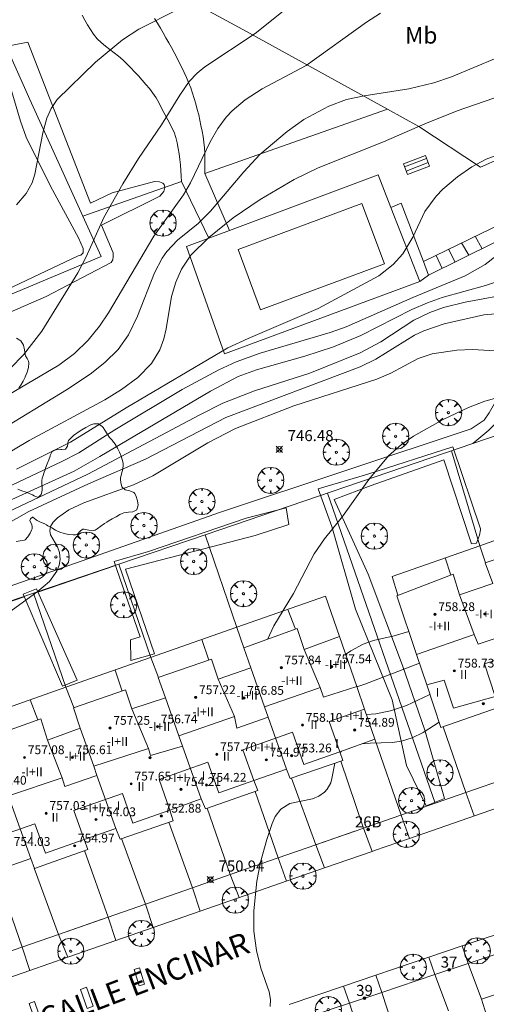
# Model space of a CAD drawing. Units: millimetres. Extents: x 423000 to 424003, y 4489999 to 4490501.
# Drawn here: x 423209 to 423251, y 4490111 to 4490200 of the extents above; entities that cross this region are included whole.
import ezdxf
from ezdxf.enums import TextEntityAlignment as Align

# ---------------------------------------------------------------- set-up
doc = ezdxf.new("R2010")
doc.units = ezdxf.units.MM
doc.header["$MEASUREMENT"] = 0
doc.linetypes.add('VADO', pattern=[9.01, 2.71, -0.9, 0.9, -0.9, 0.9, -0.9, 0.9, -0.9])
doc.layers.get('0').update_dxf_attribs({"lineweight": 9})
for name, color, linetype, lineweight in [('f012003p_num_plantas', 252, 'Continuous', 9), ('f020120p_textocartografico_usos_coberturas', 90, 'Continuous', 9), ('f022001p_portal', 7, 'Continuous', 9), ('f022001p_portal_texto', 7, 'Continuous', 9), ('f030026l_camino', 50, 'Continuous', 9), ('f030042l_viaurbana_texto', 7, 'Continuous', 9), ('f031026l_pinturavial', 253, 'Continuous', 9), ('f040024s_piscina', 140, 'Continuous', 9), ('f050002l_curvanivel_cgn', 23, 'Continuous', 9), ('f050002l_curvanivel_mae', 213, 'Continuous', 9), ('f050008p_puntocotaterreno', 7, 'Continuous', 9), ('f050009p_puntocotaconstruccionelevada', 211, 'Continuous', 9), ('f060140s_arboladourbano', 92, 'Continuous', 9), ('f061013p_arbol', 91, 'Continuous', 9), ('f070045l_muro_mur', 30, 'MURO2', 9), ('f070045l_muro_tap', 11, 'MURO2', 9), ('f070045l_puerta', 11, 'Continuous', 9), ('f070047l_seto', 91, 'Continuous', 9), ('f070048l_alambrada', 7, 'ALAMBRADA_3', 9), ('f070056l_edificacion_med', 221, 'Continuous', 9), ('f070056s_edificacion_edi', 240, 'Continuous', 9), ('f070058l_elementoconstruido_bordillo', 30, 'Continuous', 9), ('f071028l_acera_escalera', 11, 'Continuous', 9), ('f071028s_acera_escalera', 11, 'Continuous', 9), ('f071045l_vado', 30, 'VADO', 9)]:
    doc.layers.add(name, color=color, linetype=linetype, lineweight=lineweight)
doc.styles.add('ROMANS', font='romans.shx')
doc.styles.get("Standard").update_dxf_attribs({"font": 'arial.ttf'})
doc.styles.add('Style-s7210005_h', font='txt')
doc.linetypes.add('ALAMBRADA_3', pattern='A,6.1e-05,[1,alambrada_3.shx,S=1,R=0,X=0,Y=0],-6.119413', length=6.119474)
doc.linetypes.add('MURO2', pattern='A,3.1e-05,[1,muro2.shx,S=1,R=0,X=0,Y=0],-3.058844', length=3.058875)

# ---------------------------------------------------------------- blocks, each defined once
blk = doc.blocks.new('punto_cota')
at = {"layer": 'f050008p_puntocotaterreno'}
for points in [[(0, 0), (-0.283, 0.283)], [(0, 0), (-0.283, -0.283)], [(0, 0), (0.283, 0.283)], [(0, 0), (0.283, -0.283)]]:
    blk.add_lwpolyline(points, dxfattribs=at)
blk.add_circle((0, 0), 0.25, dxfattribs=at)
blk = doc.blocks.new('punto_cota_construccion_elevada')
at = {"layer": 'f050009p_puntocotaconstruccionelevada'}
h = blk.add_hatch(color=256, dxfattribs=at)
h.dxf.hatch_style = 1
edge = h.paths.add_edge_path()
edge.add_arc((0, 0), 0.1, 0, 360)
blk.add_circle((0, 0), 0.1, dxfattribs=at)
blk = doc.blocks.new('arbol')
at = {"color": 0, "linetype": 'Continuous', "lineweight": 0, "flags": 128}
for points in [[(0.96, 0.012), (1.2, 0.036), (1.128, 0.468), (0.888, 0.804), (0.528, 0.528), (0.816, 0.876), (0.48, 1.104), (0.048, 1.176), (0.012, 0.96), (-0.048, 1.176), (-0.48, 1.104), (-0.816, 0.876), (-0.504, 0.528), (-0.864, 0.804), (-1.104, 0.468), (-1.188, 0.036), (-0.936, 0.012)], [(-0.936, 0.012), (-1.188, -0.048), (-1.104, -0.48), (-0.864, -0.804), (-0.504, -0.504), (-0.816, -0.876), (-0.48, -1.116)], [(-0.48, -1.116), (-0.048, -1.188), (0.012, -0.936), (0.048, -1.188), (0.48, -1.116), (0.816, -0.876), (0.528, -0.504), (0.888, -0.804), (1.128, -0.48), (1.2, -0.048), (0.96, 0.012)]]:
    blk.add_lwpolyline(points, dxfattribs=at)
at = {"color": 0, "linetype": 'Continuous', "lineweight": 0, "extrusion": (0, 0, -1)}
for start, end in [(180.0229, 7.59464), (7.22334, 180.0229)]:
    blk.add_arc((0, 0), 0.104, start, end, dxfattribs=at)
blk = doc.blocks.new('portal_catastro')
at = {"layer": 'f022001p_portal'}
h = blk.add_hatch(color=256, dxfattribs=at)
h.dxf.hatch_style = 1
edge = h.paths.add_edge_path()
edge.add_arc((0, 0), 0.125, 0, 360)
blk.add_circle((0, 0), 0.125, dxfattribs=at)

msp = doc.modelspace()

# ---------------------------------------------------------------- linework, layer by layer
at = {"layer": 'f030026l_camino'}
for points in [[(423223.242, 4490185.383, 737.86), (423223.212, 4490185.883, 737.75), (423223.176, 4490186.387, 737.71), (423223.133, 4490186.893, 737.71), (423223.073, 4490187.39, 737.65), (423223.007, 4490187.889, 737.33), (423222.923, 4490188.388, 737.33), (423222.834, 4490188.892, 737.21), (423222.716, 4490189.38, 737.21), (423222.551, 4490189.858, 737.07), (423222.326, 4490190.316, 737.02), (423222.097, 4490190.762, 737.02), (423221.863, 4490191.209, 736.89), (423221.629, 4490191.656, 736.72), (423221.396, 4490192.1, 736.72), (423221.16, 4490192.549, 736.66), (423220.916, 4490192.989, 736.66), (423220.638, 4490193.421, 736.49), (423220.317, 4490193.819, 736.48), (423219.988, 4490194.208, 736.48), (423219.656, 4490194.59, 736.44), (423219.316, 4490194.976, 736.36), (423218.978, 4490195.347, 736.36), (423218.629, 4490195.718, 736.32), (423218.268, 4490196.081, 736.23), (423217.904, 4490196.431, 736.22), (423217.516, 4490196.757, 736.16), (423217.122, 4490197.07, 736.15), (423216.72, 4490197.38, 736.04), (423216.323, 4490197.686, 736.01), (423215.932, 4490198.001, 735.94), (423215.561, 4490198.349, 735.77), (423215.252, 4490198.755, 735.77), (423214.973, 4490199.178, 735.58), (423214.709, 4490199.608, 735.58), (423214.446, 4490200.048, 735.49), (423214.199, 4490200.487, 735.49)], [(423220.787, 4490200.193, 735.98), (423221.052, 4490199.756, 736.03), (423221.309, 4490199.318, 736.03), (423221.564, 4490198.876, 736.16), (423221.82, 4490198.43, 736.16), (423222.072, 4490197.992, 736.26), (423222.329, 4490197.546, 736.71), (423222.573, 4490197.102, 736.96), (423222.806, 4490196.654, 736.96), (423223.031, 4490196.201, 736.96), (423223.251, 4490195.751, 736.96), (423223.467, 4490195.297, 736.96), (423223.679, 4490194.838, 737.25), (423223.879, 4490194.368, 737.25), (423224.065, 4490193.897, 737.25), (423224.23, 4490193.413, 737.21), (423224.379, 4490192.925, 737.21), (423224.521, 4490192.431, 737.21), (423224.661, 4490191.938, 737.3), (423224.79, 4490191.444, 737.3), (423224.902, 4490190.955, 737.74), (423225.001, 4490190.461, 737.74), (423225.096, 4490189.955, 737.74), (423225.184, 4490189.462, 737.87), (423225.264, 4490188.956, 737.87), (423225.312, 4490188.446, 738), (423225.338, 4490187.945, 738), (423225.347, 4490187.444, 738), (423225.352, 4490186.934, 738.14), (423225.353, 4490186.428, 738.14), (423225.353, 4490186.124, 738.14)]]:
    msp.add_polyline3d(points, dxfattribs=at)
at = {"layer": 'f031026l_pinturavial'}
for points in [[(423219.374, 4490112.315, 0), (423218.921, 4490113.816, 0), (423219.417, 4490113.966, 0), (423219.87, 4490112.464, 0), (423219.374, 4490112.315, 0)], [(423214.676, 4490110.272, 0), (423214.057, 4490111.998, 0), (423214.592, 4490112.19, 0), (423215.211, 4490110.464, 0), (423214.676, 4490110.272, 0)], [(423210.09, 4490108.691, 750.403), (423209.389, 4490110.724, 750.421), (423209.874, 4490110.892, 750.421), (423210.575, 4490108.858, 750.403), (423210.09, 4490108.691, 750.403)]]:
    msp.add_polyline3d(points, dxfattribs=at)
at = {"layer": 'f040024s_piscina'}
msp.add_polyline3d([(423228.365, 4490179.193, 740.733), (423239.605, 4490183.383, 740.976), (423241.656, 4490177.908, 740.976), (423230.416, 4490173.728, 742.658)], close=True, dxfattribs=at)
at = {"layer": 'f050002l_curvanivel_cgn'}
msp.add_line((423237.764, 4490133.642, 751), (423237.631, 4490133.51, 751), dxfattribs=at)
for points in [[(423233.219, 4490201.464, 737), (423229.926, 4490198.835, 737), (423225.341, 4490195.788, 737), (423224.661, 4490195.216, 737), (423223.934, 4490194.457, 737), (423223.068, 4490193.236, 737), (423221.425, 4490190.517, 737), (423219.314, 4490187.473, 737), (423217.917, 4490185.187, 737), (423216.181, 4490182.12, 737), (423214.585, 4490178.552, 737), (423213.808, 4490177.082, 737), (423210.544, 4490171.787, 737), (423208.873, 4490169.626, 737), (423207.708, 4490168.426, 737)], [(423222.954, 4490201.042, 736), (423219.354, 4490199.224, 736), (423217.865, 4490198.263, 736), (423215.436, 4490196.238, 736), (423211.942, 4490192.837, 736), (423211.397, 4490192.028, 736), (423211.001, 4490191.127, 736), (423210.646, 4490189.801, 736), (423209.91, 4490186.053, 736), (423209.656, 4490185.272, 736), (423209.128, 4490184.282, 736), (423208.233, 4490183.267, 736)], [(423241.307, 4490200.669, 738), (423240.025, 4490199.848, 738), (423234.56, 4490195.917, 738), (423230.548, 4490193.79, 738), (423229, 4490192.792, 738), (423227.825, 4490191.788, 738), (423227.297, 4490191.232, 738), (423226.52, 4490190.21, 738), (423225.827, 4490188.984, 738), (423224.051, 4490185.261, 738), (423223.422, 4490184.162, 738), (423220.704, 4490180.423, 738), (423216.598, 4490173.458, 738), (423215.798, 4490172.258, 738), (423214.754, 4490170.96, 738), (423213.513, 4490169.775, 738), (423212.08, 4490168.712, 738), (423203.084, 4490163.413, 738)], [(423251.803, 4490196.585, 739), (423247.748, 4490194.894, 739), (423246.155, 4490194.356, 739), (423243.871, 4490193.805, 739), (423239.823, 4490193.177, 739), (423238.221, 4490192.824, 739), (423236.611, 4490192.236, 739), (423234.333, 4490191.011, 739), (423232.815, 4490189.924, 739), (423230.355, 4490187.822, 739), (423228.878, 4490186.276, 739), (423225.871, 4490182.678, 739), (423224.737, 4490181.582, 739), (423222.87, 4490180.059, 739), (423221.903, 4490179.026, 739), (423221.484, 4490178.421, 739), (423220.774, 4490177.098, 739), (423219.228, 4490173.14, 739), (423218.414, 4490171.445, 739), (423217.482, 4490170.129, 739), (423216.261, 4490168.939, 739), (423214.936, 4490167.89, 739), (423212.801, 4490166.448, 739), (423206.318, 4490162.519, 739)], [(423253.083, 4490188.238, 741), (423250.887, 4490187.42, 741), (423249.6, 4490186.723, 741), (423248.3, 4490185.818, 741), (423246.962, 4490184.675, 741), (423246.367, 4490184.066, 741), (423245.34, 4490182.648, 741), (423244.253, 4490180.339, 741), (423243.317, 4490178.818, 741), (423242.449, 4490177.843, 741), (423241.165, 4490176.819, 741), (423235.638, 4490173.863, 741), (423229.294, 4490171.135, 741), (423227.444, 4490170.268, 741), (423218.201, 4490164.837, 741), (423213.153, 4490161.702, 741), (423208.242, 4490159.267, 741)], [(423253.851, 4490180.247, 742), (423250.806, 4490177.847, 742), (423249.001, 4490176.805, 742), (423244.223, 4490174.847, 742), (423238.185, 4490172.188, 742), (423236.721, 4490171.666, 742), (423230.365, 4490169.78, 742), (423228.196, 4490168.998, 742), (423226.624, 4490168.291, 742), (423223.305, 4490166.479, 742), (423217.185, 4490162.822, 742), (423213.91, 4490160.741, 742), (423212.377, 4490159.955, 742), (423203.83, 4490155.937, 742)], [(423252.562, 4490176.516, 743), (423250.832, 4490175.926, 743), (423246.908, 4490174.839, 743), (423245.572, 4490174.366, 743), (423244.157, 4490173.754, 743), (423239.528, 4490171.406, 743), (423237.021, 4490170.377, 743), (423234.435, 4490169.528, 743), (423230.055, 4490168.287, 743), (423228.366, 4490167.658, 743), (423225.864, 4490166.35, 743), (423215.828, 4490160.39, 743), (423213.474, 4490159.078, 743), (423204.449, 4490154.972, 743)], [(423258.146, 4490176.119, 744), (423249.001, 4490174.41, 744), (423247.026, 4490173.94, 744), (423245.776, 4490173.497, 744), (423244.338, 4490172.784, 744), (423241.32, 4490170.826, 744), (423239.443, 4490169.832, 744), (423234.872, 4490167.987, 744), (423229.847, 4490166.383, 744), (423226.993, 4490165.238, 744), (423224.881, 4490164.189, 744), (423214.73, 4490158.788, 744), (423207.499, 4490155.381, 744)], [(423253.737, 4490169.887, 746), (423249.642, 4490170.136, 746), (423248.241, 4490170.06, 746), (423246.003, 4490169.73, 746), (423244.728, 4490169.303, 746), (423242.252, 4490167.97, 746), (423240.966, 4490167.415, 746), (423233.426, 4490165, 746), (423228.128, 4490162.941, 746), (423225.631, 4490161.652, 746), (423220.634, 4490158.661, 746), (423218.87, 4490157.836, 746), (423214.363, 4490156.209, 746), (423213.006, 4490155.555, 746), (423211.958, 4490154.824, 746), (423211.584, 4490154.434, 746), (423211.347, 4490154.041, 746), (423211.261, 4490153.655, 746), (423211.332, 4490153.301, 746), (423211.959, 4490152.204, 746), (423212.156, 4490151.676, 746), (423212.209, 4490151.061, 746), (423212.118, 4490150.528, 746), (423211.907, 4490149.995, 746), (423211.23, 4490149.06, 746), (423210.084, 4490148.067, 746), (423206.534, 4490145.508, 746)], [(423256.501, 4490167.013, 747), (423250.778, 4490165.444, 747), (423249.292, 4490164.864, 747), (423247.007, 4490163.757, 747), (423244.302, 4490162.26, 747), (423243.206, 4490161.506, 747), (423242.036, 4490160.451, 747), (423240.234, 4490158.322, 747), (423237.845, 4490154.944, 747), (423236.205, 4490152.922, 747), (423235.264, 4490151.559, 747), (423233.391, 4490147.947, 747), (423231.626, 4490145.023, 747), (423231.045, 4490143.796, 747)], [(423243.872, 4490144.507, 748), (423242.556, 4490144.129, 748), (423240.668, 4490143.696, 748), (423239.727, 4490143.362, 748), (423238.606, 4490142.747, 748), (423238.134, 4490142.419, 748)], [(423244.836, 4490141.629, 749), (423239.868, 4490139.73, 749), (423239.147, 4490139.491, 749)], [(423246.634, 4490136.263, 751), (423245.165, 4490135.32, 751), (423244.171, 4490134.838, 751), (423243.195, 4490134.542, 751), (423242.35, 4490134.417, 751), (423240.372, 4490134.367, 751), (423239.595, 4490134.293, 751)], [(423237.144, 4490132.537, 751), (423236.894, 4490131.144, 751), (423236.777, 4490130.759, 751), (423236.468, 4490130.196, 751), (423236.224, 4490129.926, 751), (423235.716, 4490129.565, 751), (423235.124, 4490129.318, 751), (423233.073, 4490128.877, 751), (423232.241, 4490128.356, 751), (423231.749, 4490127.692, 751), (423231.455, 4490127.068, 751), (423230.973, 4490125.623, 751), (423230.412, 4490123.554, 751), (423230.065, 4490121.835, 751), (423229.787, 4490119.147, 751), (423229.812, 4490117.303, 751), (423230.027, 4490115.518, 751), (423230.449, 4490113.942, 751), (423231.206, 4490111.786, 751), (423231.316, 4490111.079, 751), (423231.295, 4490110.445, 751)]]:
    msp.add_polyline3d(points, dxfattribs=at)
at = {"layer": 'f050002l_curvanivel_mae'}
for points in [[(423251.607, 4490192.959, 740), (423248.266, 4490191.798, 740), (423245.318, 4490190.62, 740), (423241.578, 4490188.992, 740), (423235.654, 4490186.638, 740), (423233.47, 4490185.568, 740), (423230.364, 4490183.758, 740), (423227.91, 4490182.07, 740), (423225.716, 4490180.312, 740), (423224.079, 4490178.682, 740), (423223.229, 4490177.415, 740), (423222.711, 4490176.251, 740), (423222.335, 4490174.927, 740), (423221.848, 4490171.996, 740), (423221.636, 4490171.105, 740), (423221.255, 4490170.082, 740), (423220.501, 4490168.857, 740), (423219.256, 4490167.593, 740), (423217.782, 4490166.495, 740), (423216.275, 4490165.561, 740), (423209.4, 4490161.846, 740), (423205.842, 4490159.762, 740)], [(423252.481, 4490173.421, 745), (423250.69, 4490173.268, 745), (423247.078, 4490172.454, 745), (423245.241, 4490171.831, 745), (423244.402, 4490171.415, 745), (423240.891, 4490169.244, 745), (423239.458, 4490168.546, 745), (423227.26, 4490163.939, 745), (423219.959, 4490160.165, 745), (423214.79, 4490157.922, 745), (423209.355, 4490155.421, 745), (423207.133, 4490154.149, 745)], [(423245.785, 4490138.797, 750), (423245.719, 4490138.757, 750), (423243.657, 4490137.795, 750), (423242.204, 4490137.304, 750), (423240.869, 4490137.032, 750), (423240.016, 4490136.983, 750)]]:
    msp.add_polyline3d(points, dxfattribs=at)
at = {"layer": 'f060140s_arboladourbano'}
for points in [[(423208.244, 4490171.161, 0), (423208.642, 4490170.918, 0), (423208.643, 4490170.917, 0), (423208.89, 4490170.513, 0), (423208.968, 4490170.093, 0), (423209.034, 4490169.682, 0), (423209.076, 4490169.563, 0), (423209.227, 4490169.3, 0), (423209.337, 4490169.07, 0), (423209.365, 4490168.909, 0), (423209.344, 4490168.487, 0), (423209.223, 4490168.055, 0), (423209.047, 4490167.637, 0), (423209.037, 4490167.616, 0), (423208.85, 4490167.247, 0), (423208.628, 4490166.883, 0), (423208.452, 4490166.642, 0)], [(423208.36, 4490157.447, 0), (423208.732, 4490157.29, 0), (423209.114, 4490157.152, 0), (423209.494, 4490157.016, 0), (423209.701, 4490156.935, 0), (423209.866, 4490156.843, 0), (423210.224, 4490156.673, 0), (423210.225, 4490156.673, 0), (423210.492, 4490156.957, 0), (423210.562, 4490157.179, 0), (423210.588, 4490157.379, 0), (423210.586, 4490157.495, 0), (423210.566, 4490157.685, 0), (423210.56, 4490157.782, 0), (423210.547, 4490158.188, 0), (423210.585, 4490158.439, 0), (423210.628, 4490158.585, 0), (423210.757, 4490158.968, 0), (423210.839, 4490159.196, 0), (423210.893, 4490159.348, 0), (423211.031, 4490159.728, 0), (423211.031, 4490159.729, 0), (423211.17, 4490160.107, 0), (423211.29, 4490160.433, 0), (423211.31, 4490160.488, 0), (423211.492, 4490160.873, 0), (423211.63, 4490160.964, 0), (423211.862, 4490161.012, 0), (423212.264, 4490161.042, 0), (423212.361, 4490161.05, 0), (423212.667, 4490161.072, 0), (423212.711, 4490161.079, 0), (423212.873, 4490161.35, 0), (423212.937, 4490161.812, 0), (423212.976, 4490161.87, 0), (423213.206, 4490162.108, 0), (423213.465, 4490162.332, 0), (423213.519, 4490162.373, 0), (423213.851, 4490162.612, 0), (423214.188, 4490162.833, 0), (423214.534, 4490163.037, 0), (423214.889, 4490163.227, 0), (423214.987, 4490163.277, 0), (423215.276, 4490163.377, 0), (423215.686, 4490163.365, 0), (423215.727, 4490163.349, 0), (423216.022, 4490163.144, 0), (423216.104, 4490163.049, 0), (423216.265, 4490162.811, 0), (423216.468, 4490162.463, 0), (423216.631, 4490162.226, 0), (423216.705, 4490162.141, 0), (423216.955, 4490161.871, 0), (423216.978, 4490161.842, 0), (423217.209, 4490161.514, 0), (423217.415, 4490161.169, 0), (423217.552, 4490160.914, 0), (423217.608, 4490160.802, 0), (423217.766, 4490160.423, 0), (423217.878, 4490160.037, 0), (423217.929, 4490159.763, 0), (423217.938, 4490159.642, 0), (423217.889, 4490159.244, 0), (423217.78, 4490158.845, 0), (423217.697, 4490158.446, 0), (423217.69, 4490158.314, 0), (423217.708, 4490158.048, 0), (423217.825, 4490157.656, 0), (423217.863, 4490157.58, 0), (423218.109, 4490157.376, 0), (423218.535, 4490157.284, 0), (423218.914, 4490157.131, 0), (423218.979, 4490157.055, 0), (423219.117, 4490156.779, 0), (423219.205, 4490156.482, 0), (423219.227, 4490156.391, 0), (423219.306, 4490155.97, 0), (423219.181, 4490155.58, 0), (423219.174, 4490155.573, 0), (423218.82, 4490155.376, 0), (423218.406, 4490155.338, 0), (423217.998, 4490155.295, 0), (423217.846, 4490155.236, 0), (423217.638, 4490155.123, 0), (423217.284, 4490154.928, 0), (423216.931, 4490154.728, 0), (423216.582, 4490154.524, 0), (423216.46, 4490154.451, 0), (423216.241, 4490154.309, 0), (423215.912, 4490154.072, 0), (423215.582, 4490153.838, 0), (423215.4, 4490153.724, 0), (423215.228, 4490153.668, 0), (423214.813, 4490153.723, 0), (423214.396, 4490153.803, 0), (423214.261, 4490153.789, 0), (423214.049, 4490153.643, 0), (423213.744, 4490153.33, 0), (423213.603, 4490153.282, 0), (423213.379, 4490153.287, 0), (423212.978, 4490153.328, 0), (423212.569, 4490153.412, 0), (423212.171, 4490153.543, 0), (423211.857, 4490153.693, 0), (423211.803, 4490153.723, 0), (423211.451, 4490153.922, 0), (423211.1, 4490154.121, 0), (423210.984, 4490154.185, 0), (423210.747, 4490154.318, 0), (423210.739, 4490154.322, 0), (423210.37, 4490154.484, 0), (423210.113, 4490154.594, 0), (423210.02, 4490154.665, 0), (423209.742, 4490154.908, 0), (423209.715, 4490154.907, 0), (423209.519, 4490154.732, 0), (423209.47, 4490154.586, 0), (423209.633, 4490154.209, 0), (423209.684, 4490154.038, 0), (423209.657, 4490153.822, 0), (423209.622, 4490153.716, 0), (423209.493, 4490153.44, 0), (423209.276, 4490153.103, 0), (423209.023, 4490152.849, 0), (423208.98, 4490152.819, 0), (423208.572, 4490152.755, 0), (423208.232, 4490152.689, 0)]]:
    msp.add_polyline3d(points, dxfattribs=at)
at = {"layer": 'f070045l_muro_mur'}
for p, q in [((423249.058, 4490129.888, 752.215), (423246.993, 4490135.855, 751.583)), ((423243.183, 4490127.838, 751.587), (423240.802, 4490134.715, 751.587)), ((423235.426, 4490125.132, 751.231), (423233.223, 4490131.186, 750.683)), ((423229.912, 4490129.987, 750.672), (423232.022, 4490123.945, 751.231)), ((423227.66, 4490122.423, 751.231), (423225.562, 4490128.447, 749.937)), ((423222.083, 4490127.177, 749.937), (423224.223, 4490121.224, 750.818)), ((423219.965, 4490119.739, 750.818), (423217.773, 4490125.696, 750.807)), ((423214.412, 4490124.607, 750.547), (423216.579, 4490118.558, 750.547)), ((423212.075, 4490116.987, 750.547), (423209.852, 4490123.007, 750.547)), ((423206.643, 4490121.887, 749.687), (423208.757, 4490115.83, 750.506))]:
    msp.add_line(p, q, dxfattribs=at)
for points in [[(423306.671, 4490167.94, 750.051), (423305.383, 4490171.736, 749.982), (423302.093, 4490170.575, 749.848), (423297.601, 4490168.99, 749.664), (423293.296, 4490167.471, 749.489), (423289.73, 4490166.212, 749.343), (423281.863, 4490163.436, 749.022), (423273.955, 4490160.645, 748.699), (423266.178, 4490157.901, 748.381), (423258.14, 4490155.064, 748.053), (423250.32, 4490152.304, 747.734), (423242.363, 4490149.496, 747.409), (423242.883, 4490147.796, 747.409)], [(423237.566, 4490144.06, 749.012), (423236.303, 4490147.707, 746.957), (423228.262, 4490144.889, 746.885), (423220.43, 4490142.144, 746.815), (423212.721, 4490139.442, 746.745), (423205.011, 4490136.741, 746.676), (423196.953, 4490133.917, 746.604), (423197.753, 4490131.977, 746.352)], [(423237.703, 4490132.726, 751.587), (423239.76, 4490126.644, 751.598), (423239.759, 4490126.644, 751.598)]]:
    msp.add_polyline3d(points, dxfattribs=at)
at = {"layer": 'f070045l_muro_tap'}
for p, q in [((423247.173, 4490151.186, 748.147), (423247.703, 4490149.626, 748.147)), ((423233.591, 4490144.72, 747.986), (423232.873, 4490146.497, 747.986)), ((423228.893, 4490143.017, 747.986), (423228.263, 4490144.887, 747.986)), ((423225.073, 4490143.767, 746.784), (423225.703, 4490141.907, 746.784)), ((423221.143, 4490140.337, 746.784), (423220.433, 4490142.137, 746.784)), ((423217.203, 4490141.007, 746.784), (423217.843, 4490139.097, 746.784)), ((423213.462, 4490137.598, 746.394), (423212.723, 4490139.437, 746.392)), ((423209.493, 4490138.307, 746.392), (423210.181, 4490136.472, 748.344)), ((423249.058, 4490129.888, 752.17), (423239.759, 4490126.644, 751.636)), ((423249.85, 4490130.164, 752.215), (423249.058, 4490129.888, 752.17)), ((423239.099, 4490126.413, 751.598), (423238.959, 4490126.365, 751.592)), ((423227.66, 4490122.423, 751.201), (423224.223, 4490121.224, 751.008)), ((423228.191, 4490122.609, 751.231), (423227.66, 4490122.423, 751.201)), ((423224.223, 4490121.224, 751.008), (423219.965, 4490119.739, 750.768)), ((423219.965, 4490119.739, 750.768), (423216.579, 4490118.558, 750.578)), ((423216.029, 4490118.366, 750.547), (423212.075, 4490116.987, 750.488)), ((423212.075, 4490116.987, 750.488), (423208.743, 4490115.825, 750.438)), ((423254.272, 4490116.036, 752.263), (423249.262, 4490114.366, 752.263)), ((423249.262, 4490114.366, 752.263), (423246.232, 4490113.346, 751.679)), ((423250.482, 4490111.126, 752.263), (423249.262, 4490114.366, 752.263)), ((423246.232, 4490113.346, 751.679), (423241.412, 4490111.726, 751.679)), ((423247.472, 4490110.066, 752.263), (423246.232, 4490113.346, 751.679)), ((423246.232, 4490113.346, 751.679), (423246.232, 4490113.346, 751.679)), ((423241.412, 4490111.726, 751.679), (423238.472, 4490110.746, 751.679)), ((423242.512, 4490108.356, 751.679), (423241.412, 4490111.726, 751.679)), ((423239.592, 4490107.366, 751.679), (423238.472, 4490110.746, 751.679))]:
    msp.add_line(p, q, dxfattribs=at)
for points in [[(423238.959, 4490126.365, 751.592), (423235.426, 4490125.132, 751.474), (423232.022, 4490123.945, 751.36)], [(423238.472, 4490110.746, 751.679), (423236.922, 4490110.226, 751.124), (423233.552, 4490109.026, 751.124)]]:
    msp.add_polyline3d(points, dxfattribs=at)
at = {"layer": 'f070045l_puerta'}
for p, q in [((423249.058, 4490129.887, 752.229), (423253.889, 4490131.573, 752.215)), ((423227.66, 4490122.423, 751.197), (423232.022, 4490123.945, 751.323)), ((423219.965, 4490119.739, 750.818), (423224.223, 4490121.224, 751.003)), ((423212.075, 4490116.987, 750.509), (423216.578, 4490118.558, 750.565)), ((423203.932, 4490114.146, 750.265), (423208.743, 4490115.825, 750.439)), ((423246.232, 4490113.346, 751.679), (423249.262, 4490114.366, 752.263)), ((423238.472, 4490110.746, 751.679), (423241.412, 4490111.726, 751.679))]:
    msp.add_line(p, q, dxfattribs=at)
msp.add_polyline3d([(423235.497, 4490125.157, 751.412), (423239.098, 4490126.413, 751.598), (423239.758, 4490126.643, 751.598)], dxfattribs=at)
at = {"layer": 'f070047l_seto'}
for p, q in [((423210.195, 4490148.09, 746.079), (423217.239, 4490150.497, 746.495)), ((423202.503, 4490145.462, 746.055), (423208.943, 4490147.662, 746.079)), ((423245.434, 4490128.686, 751.587), (423247.103, 4490129.325, 752.215))]:
    msp.add_line(p, q, dxfattribs=at)
for points in [[(423203.218, 4490173.597, 736.501), (423213.855, 4490178.617, 736.779), (423214.093, 4490178.696, 736.779), (423214.305, 4490178.907, 736.779), (423214.305, 4490179.304, 736.779), (423213.883, 4490180.257, 736.779), (423211.346, 4490184.947, 736.779), (423209.117, 4490189.413, 736.208), (423208.622, 4490190.851, 736.208), (423206.623, 4490197.512, 735.75), (423209.282, 4490198.05, 735.554), (423214.953, 4490183.401, 736.779), (423216.941, 4490184.365, 736.779), (423220.777, 4490185.394, 739.536), (423221.227, 4490185.367, 739.536), (423221.544, 4490185.235, 739.536), (423221.65, 4490185.103, 739.536), (423221.703, 4490184.838, 739.536), (423221.623, 4490184.468, 739.536), (423221.252, 4490184.045, 739.536), (423215.96, 4490181.429, 736.779), (423217.017, 4490178.916, 739.536), (423217.016, 4490178.572, 739.536), (423216.99, 4490178.281, 736.779), (423216.831, 4490178.016, 736.779), (423210.93, 4490174.951, 737.856), (423201.814, 4490170.963, 736.501)], [(423240.148, 4490158.792, 747.229), (423247.879, 4490161.293, 747.779), (423250.386, 4490153.842, 748.147), (423250.385, 4490153.743, 748.147), (423250.306, 4490153.248, 748.147), (423250.008, 4490152.536, 748.147), (423249.552, 4490152.457, 748.147), (423247.046, 4490160.106, 747.779), (423240.447, 4490157.77, 747.229)], [(423245.434, 4490128.686, 751.587), (423243.656, 4490132.348, 751.587), (423242.358, 4490138.296, 749.019), (423239.033, 4490146.545, 749.019), (423236.892, 4490154.035, 746.957), (423235.634, 4490157.459, 746.729), (423240.148, 4490158.792, 747.229)], [(423240.447, 4490157.77, 747.229), (423237.091, 4490156.501, 747.409), (423240.173, 4490149.711, 747.409), (423243.302, 4490141.43, 749.019), (423245.33, 4490135.545, 751.587), (423247.103, 4490129.325, 752.215)], [(423220.242, 4490151.775, 746.495), (423229.1, 4490154.815, 746.957), (423232.729, 4490155.735, 746.957), (423232.981, 4490154.232, 746.957), (423229.907, 4490153.219, 746.957), (423218.14, 4490150.183, 746.495), (423220.788, 4490142.485, 746.784), (423218.615, 4490141.887, 746.784), (423218.594, 4490143.759, 746.784), (423219.473, 4490144.012, 746.784), (423217.354, 4490150.138, 746.495), (423217.124, 4490150.855, 746.495), (423220.242, 4490151.775, 746.495)], [(423212.419, 4490139.547, 746.392), (423208.846, 4490147.889, 746.079), (423210.062, 4490148.389, 746.079), (423213.767, 4490140.074, 746.392), (423212.419, 4490139.547, 746.392)]]:
    msp.add_polyline3d(points, dxfattribs=at)
at = {"layer": 'f070048l_alambrada'}
for p, q in [((423225.353, 4490186.124, 735.691), (423241.927, 4490191.944, 739.463)), ((423227.585, 4490180.94, 741.554), (423225.353, 4490186.124, 735.691)), ((423223.242, 4490185.383, 739.536), (423214.264, 4490182.245, 739.536)), ((423225.703, 4490180.234, 741.532), (423223.242, 4490185.383, 737.86)), ((423236.491, 4490157.089, 746.729), (423246.263, 4490128.912, 751.587)), ((423228.263, 4490144.887, 747.986), (423225.391, 4490153.301, 752.119)), ((423220.433, 4490142.137, 746.784), (423217.537, 4490150.621, 752.326)), ((423212.723, 4490139.437, 746.392), (423209.806, 4490147.983, 752.53))]:
    msp.add_line(p, q, dxfattribs=at)
for points in [[(423241.927, 4490191.944, 0), (423228.803, 4490199.197, 0), (423220.903, 4490203.477, 0), (423217.853, 4490211.487, 0), (423214.763, 4490221.007, 0), (423211.382, 4490220.266, 735.686), (423198.373, 4490217.417, 735.372)], [(423171.345, 4490168.129, 738.148), (423177.523, 4490162.457, 736.032), (423215.933, 4490178.567, 736.779), (423209.453, 4490192.847, 736.208), (423200.033, 4490213.947, 734.905), (423198.373, 4490217.417, 735.372)], [(423271.533, 4490194.61, 0), (423268.623, 4490193.656, 0), (423266.693, 4490192.966, 0), (423265.643, 4490192.586, 0), (423262.983, 4490191.486, 0), (423258.993, 4490190.496, 0), (423250.393, 4490186.696, 0), (423244.783, 4490190.366, 0), (423241.927, 4490191.944, 0)], [(423205.013, 4490136.737, 746.352), (423201.809, 4490145.254, 752.74), (423209.806, 4490147.983, 752.53), (423217.537, 4490150.621, 752.326), (423225.391, 4490153.301, 752.119), (423249.686, 4490161.592, 751.479), (423290.391, 4490175.482, 750.406), (423291.32, 4490175.799, 750.382), (423305.717, 4490180.712, 750.003)], [(423252.161, 4490163.833, 747.855), (423251.144, 4490162.808, 747.855), (423249.686, 4490161.592, 751.479)], [(423250.842, 4490150.748, 748.147), (423250.323, 4490152.296, 752.83), (423247.754, 4490160.933, 752.83)]]:
    msp.add_polyline3d(points, dxfattribs=at)
at = {"layer": 'f070056l_edificacion_med'}
for p, q in [((423248.484, 4490147.825, 760.511), (423249.822, 4490144.25, 760.511)), ((423234.364, 4490142.885, 758.731), (423235.821, 4490139.411, 758.731)), ((423226.554, 4490140.175, 758.771), (423228.038, 4490136.799, 758.771)), ((423220.225, 4490133.886, 758.981), (423218.734, 4490137.485, 758.981)), ((423212.396, 4490131.207, 758.761), (423211.054, 4490134.626, 758.761))]:
    msp.add_line(p, q, dxfattribs=at)
for points in [[(423244.571, 4490142.421, 759.951), (423249.822, 4490144.25, 759.951), (423250.164, 4490143.362, 759.951), (423253.084, 4490144.315, 759.951)], [(423245.496, 4490139.658, 759.171), (423247.097, 4490140.103, 759.171), (423247.93, 4490137.554, 759.171), (423251.724, 4490138.615, 759.171), (423250.731, 4490141.585, 759.171), (423255.136, 4490142.984, 759.171)], [(423232.764, 4490132.015, 750.672), (423231.103, 4490136.726, 749.295), (423230.771, 4490137.669, 749.02), (423229.524, 4490141.205, 747.986)], [(423230.771, 4490137.669, 758.731), (423235.594, 4490139.333, 758.731), (423235.821, 4490139.411, 758.731), (423236.139, 4490138.53, 758.731), (423239.14, 4490139.514, 758.731)], [(423225.024, 4490129.315, 749.937), (423223.328, 4490134.106, 748.291), (423222.996, 4490135.043, 747.97), (423221.774, 4490138.495, 746.784)], [(423239.85, 4490137.463, 757.361), (423236.636, 4490136.327, 756.981), (423237.604, 4490133.585, 756.981), (423234.343, 4490132.434, 756.981), (423233.31, 4490135.361, 756.981), (423228.803, 4490133.771, 756.981), (423229.794, 4490130.965, 756.981), (423226.616, 4490129.844, 756.981), (423225.633, 4490132.63, 752.986), (423221.19, 4490131.062, 756.561), (423222.174, 4490128.275, 756.561), (423218.818, 4490127.091, 756.561), (423217.861, 4490129.801, 753.338), (423213.461, 4490128.248, 757.191), (423214.394, 4490125.605, 757.191), (423210.872, 4490124.362, 757.191), (423209.922, 4490127.053, 749.318), (423205.729, 4490125.573, 749.687), (423206.674, 4490122.896, 749.687), (423202.976, 4490121.59, 756.171), (423202.031, 4490124.268, 749.687), (423200.505, 4490123.729, 749.687)], [(423222.996, 4490135.043, 758.771), (423228.038, 4490136.799, 758.771), (423228.263, 4490135.718, 758.771), (423231.103, 4490136.726, 758.771)], [(423217.274, 4490126.605, 750.818), (423215.557, 4490131.432, 749.538), (423215.255, 4490132.281, 749.313), (423214.034, 4490135.715, 748.403)], [(423215.255, 4490132.281, 758.981), (423220.225, 4490133.886, 758.981), (423220.406, 4490133.231, 758.981), (423223.328, 4490134.106, 758.981)], [(423209.534, 4490123.876, 750.547), (423208.579, 4490126.579, 749.318), (423207.861, 4490128.612, 748.394), (423207.523, 4490129.568, 747.96), (423206.274, 4490133.106, 746.352)], [(423207.523, 4490129.568, 758.761), (423212.396, 4490131.207, 758.761), (423212.637, 4490130.42, 758.761), (423215.557, 4490131.432, 758.761)]]:
    msp.add_polyline3d(points, dxfattribs=at)
at = {"layer": 'f070056s_edificacion_edi'}
for points in [[(423252.064, 4490137.635, 751.383), (423246.794, 4490135.785, 751.587), (423245.496, 4490139.658, 750.235), (423244.571, 4490142.421, 749.271), (423242.784, 4490147.755, 747.409), (423247.914, 4490149.705, 748.147), (423248.484, 4490147.825, 748.147), (423251.514, 4490148.855, 748.147), (423250.804, 4490150.735, 748.147), (423255.664, 4490152.355, 748.147)], [(423205.624, 4490134.846, 746.352), (423210.444, 4490136.566, 748.403), (423211.054, 4490134.626, 748.403), (423214.034, 4490135.715, 748.403), (423213.424, 4490137.585, 746.392), (423218.134, 4490139.195, 746.784), (423218.734, 4490137.485, 746.784), (423221.774, 4490138.495, 746.784), (423221.124, 4490140.325, 746.784), (423225.964, 4490141.995, 746.784), (423226.554, 4490140.175, 746.784), (423229.524, 4490141.205, 747.986), (423228.894, 4490143.015, 747.986), (423233.744, 4490144.775, 747.986), (423234.364, 4490142.885, 747.986), (423237.565, 4490144.06, 749.019), (423239.14, 4490139.514, 750.269), (423239.85, 4490137.463, 750.833), (423240.8, 4490134.721, 751.587), (423237.604, 4490133.585, 751.587), (423237.894, 4490132.795, 751.587), (423233.104, 4490131.145, 750.672), (423232.764, 4490132.015, 750.672), (423229.794, 4490130.965, 750.672), (423230.154, 4490130.075, 750.672), (423225.424, 4490128.405, 749.937), (423225.024, 4490129.315, 749.937), (423222.174, 4490128.275, 749.937), (423222.484, 4490127.315, 749.937), (423217.654, 4490125.655, 750.818), (423217.274, 4490126.605, 750.818), (423214.394, 4490125.605, 750.547), (423214.714, 4490124.715, 750.547), (423209.874, 4490122.976, 750.547), (423209.534, 4490123.876, 750.547), (423206.674, 4490122.896, 749.687)], [(423251.394, 4490108.215, 752.263), (423250.484, 4490111.125, 752.263), (423255.424, 4490112.775, 752.263)]]:
    msp.add_polyline3d(points, dxfattribs=at)
at = {"layer": 'f070058l_elementoconstruido_bordillo'}
msp.add_line((423245.666, 4490176.865, 741.32), (423244.863, 4490176.299, 741.29), dxfattribs=at)
for points in [[(423227.135, 4490169.717, 740.96), (423223.671, 4490179.473, 739.67), (423225.703, 4490180.234, 738.37), (423227.585, 4490180.94, 740.85), (423241.089, 4490186.001, 740.56), (423242.242, 4490183.037, 740.95), (423244.863, 4490176.299, 741.29), (423227.135, 4490169.717, 740.96)], [(423245.206, 4490178.121, 741.16), (423243.187, 4490183.41, 740.96), (423242.242, 4490183.037, 740.95)], [(423249.523, 4490162.926, 747.4), (423250.726, 4490163.709, 747.39), (423251.163, 4490164.365, 747.44), (423251.777, 4490165.426, 746.93)], [(423249.523, 4490162.926, 747.4), (423226.76, 4490155.336, 746.54), (423205.909, 4490148.028, 745.8), (423200.347, 4490145.728, 745.63)], [(423321.479, 4490141.124, 754.82), (423311.504, 4490137.976, 754.53), (423304.412, 4490135.489, 754.43), (423301.265, 4490134.352, 754.27), (423296.423, 4490132.604, 754.06), (423293.365, 4490131.499, 753.99), (423288.556, 4490129.763, 753.7), (423286.499, 4490129.02, 753.69), (423285.53, 4490128.682, 753.69), (423280.704, 4490127.002, 753.43), (423277.772, 4490125.981, 753.32), (423272.499, 4490124.145, 752.86), (423269.746, 4490123.186, 752.84), (423264.771, 4490121.454, 752.4), (423261.845, 4490120.435, 752.52), (423256.696, 4490118.643, 752.21), (423256.201, 4490118.47, 752.21), (423253.732, 4490117.636, 752.06), (423248.729, 4490115.946, 751.65), (423245.7, 4490114.923, 751.6), (423240.882, 4490113.295, 751.41), (423237.946, 4490112.303, 751.17), (423233.009, 4490110.635, 751.03)], [(423204.641, 4490112.051, 750.25), (423209.468, 4490113.729, 750.33), (423212.912, 4490114.926, 750.27), (423217.273, 4490116.442, 750.54), (423220.659, 4490117.62, 750.65), (423224.918, 4490119.1, 750.86), (423226.932, 4490119.801, 751.05), (423236.213, 4490123.028, 751.2), (423240.545, 4490124.534, 751.49), (423240.77, 4490124.612, 751.49), (423243.921, 4490125.707, 751.57), (423257.922, 4490130.575, 752.4)]]:
    msp.add_polyline3d(points, dxfattribs=at)
at = {"layer": 'f071028l_acera_escalera'}
for p, q in [((423243.485, 4490186.711, 740.737), (423245.493, 4490187.48, 740.735)), ((423243.63, 4490186.33, 740.906), (423245.629, 4490187.122, 740.893)), ((423250.523, 4490179.275, 741.833), (423249.902, 4490180.405, 741.808)), ((423249.332, 4490178.685, 741.781), (423248.67, 4490179.806, 741.758)), ((423246.907, 4490177.481, 741.673), (423246.344, 4490178.675, 741.664)), ((423248.073, 4490178.06, 741.725), (423247.483, 4490179.229, 741.71))]:
    msp.add_line(p, q, dxfattribs=at)
at = {"layer": 'f071028s_acera_escalera'}
for points in [[(423243.377, 4490186.996, 740.61), (423245.387, 4490187.759, 740.61), (423245.757, 4490186.783, 741.04), (423243.747, 4490186.02, 741.04)], [(423252.636, 4490164.853, 747.44), (423251.777, 4490165.426, 747.53), (423255.967, 4490171.713, 745.57), (423259.853, 4490177.545, 743.78), (423257.835, 4490182.905, 742.16), (423245.666, 4490176.865, 741.62), (423245.206, 4490178.121, 741.62), (423258.542, 4490184.606, 742.16), (423260.999, 4490177.468, 743.64), (423261.024, 4490176.857, 743.8), (423257.936, 4490171.469, 745.42)]]:
    msp.add_polyline3d(points, close=True, dxfattribs=at)
at = {"layer": 'f071045l_vado'}
for p, q in [((423250.186, 4490130.281, 752.226), (423250.186, 4490130.281, 752.222)), ((423250.186, 4490130.281, 752.229), (423250.186, 4490130.281, 752.229)), ((423250.186, 4490130.281, 752.229), (423250.186, 4490130.281, 752.229)), ((423250.186, 4490130.281, 752.229), (423250.186, 4490130.281, 752.229)), ((423250.186, 4490130.281, 752.229), (423250.186, 4490130.281, 752.228)), ((423250.186, 4490130.281, 752.228), (423250.186, 4490130.281, 752.227)), ((423250.186, 4490130.281, 752.227), (423250.186, 4490130.281, 752.226)), ((423249.821, 4490127.759, 752.215), (423249.058, 4490129.888, 752.229)), ((423243.183, 4490127.838, 751.809), (423243.921, 4490125.707, 751.598)), ((423239.759, 4490126.644, 751.598), (423240.545, 4490124.534, 751.707)), ((423235.426, 4490125.132, 751.346), (423236.213, 4490123.028, 751.422)), ((423235.497, 4490125.157, 751.412), (423235.497, 4490125.157, 751.444)), ((423235.497, 4490125.157, 751.444), (423235.497, 4490125.157, 751.46)), ((423235.497, 4490125.157, 751.46), (423235.497, 4490125.157, 751.469)), ((423235.497, 4490125.157, 751.469), (423235.497, 4490125.157, 751.473)), ((423235.497, 4490125.157, 751.473), (423235.497, 4490125.157, 751.475)), ((423235.497, 4490125.157, 751.475), (423235.497, 4490125.157, 751.476)), ((423232.022, 4490123.945, 751.29), (423232.78, 4490121.834, 751.231)), ((423228.474, 4490120.337, 751.231), (423227.66, 4490122.423, 751.197)), ((423224.135, 4490121.194, 750.91), (423224.135, 4490121.194, 750.957)), ((423224.135, 4490121.194, 750.957), (423224.135, 4490121.194, 750.98)), ((423224.135, 4490121.194, 750.98), (423224.135, 4490121.194, 750.991)), ((423224.135, 4490121.194, 750.991), (423224.135, 4490121.194, 750.997)), ((423224.135, 4490121.194, 750.997), (423224.135, 4490121.194, 751)), ((423224.223, 4490121.224, 751.002), (423224.918, 4490119.1, 750.771)), ((423219.965, 4490119.739, 750.818), (423220.659, 4490117.62, 750.688)), ((423216.452, 4490118.514, 750.568), (423216.452, 4490118.514, 750.565)), ((423216.579, 4490118.558, 750.565), (423217.273, 4490116.442, 750.623)), ((423212.075, 4490116.987, 750.509), (423212.912, 4490114.926, 750.539)), ((423208.757, 4490115.83, 750.464), (423209.468, 4490113.729, 750.464)), ((423249.262, 4490114.366, 752.263), (423248.729, 4490115.946, 752.299)), ((423246.232, 4490113.346, 751.679), (423245.7, 4490114.923, 752.173)), ((423241.412, 4490111.726, 751.679), (423240.882, 4490113.295, 751.974)), ((423238.472, 4490110.746, 751.679), (423237.946, 4490112.303, 751.852))]:
    msp.add_line(p, q, dxfattribs=at)

# ---------------------------------------------------------------- block references
at = {"layer": 'f022001p_portal'}
for p in [(423240.186, 4490126.517), (423247.53, 4490113.782), (423239.85, 4490111.206)]:
    msp.add_blockref('portal_catastro', p, dxfattribs=at)
at = {"layer": 'f050008p_puntocotaterreno'}
for p in [(423232.123, 4490161.053, 746.482), (423225.845, 4490121.958, 750.939)]:
    msp.add_blockref('punto_cota', p, dxfattribs=at)
at = {"layer": 'f050009p_puntocotaconstruccionelevada'}
for p in [(423246.247, 4490146.063, 758.28), (423250.795, 4490146.108, 757.77), (423232.29, 4490141.222, 757.84), (423236.864, 4490141.323, 757.54), (423248.009, 4490140.935, 758.73), (423224.524, 4490138.519, 757.22), (423228.899, 4490138.461, 756.85), (423250.641, 4490137.944, 756.3), (423216.742, 4490135.738, 757.25), (423221.056, 4490135.863, 756.74), (423234.216, 4490136.006, 758.1), (423238.959, 4490135.558, 754.89), (423208.977, 4490133.067, 757.08), (423213.32, 4490133.068, 756.61), (423220.373, 4490133.046, 758.37), (423226.442, 4490133.345, 757.7), (423230.931, 4490132.849, 754.97), (423233.24, 4490133.226, 753.26), (423218.665, 4490130.675, 757.65), (423223.182, 4490130.173, 754.21), (423225.505, 4490130.561, 754.22), (423210.945, 4490127.999, 757.03), (423221.402, 4490127.759, 752.88), (423215.465, 4490127.433, 754.03), (423213.523, 4490125.043, 754.97)]:
    msp.add_blockref('punto_cota_construccion_elevada', p, dxfattribs=at)
at = {"layer": 'f061013p_arbol'}
for p in [(423221.545, 4490181.612, 739.536), (423247.474, 4490164.393, 747.779), (423242.679, 4490162.247, 747.229), (423237.298, 4490160.791, 747.229), (423231.323, 4490158.242, 746.729), (423225.082, 4490156.316, 746.495), (423219.821, 4490154.134, 746.495), (423214.591, 4490152.369, 746.079), (423240.747, 4490153.171, 747.409), (423211.831, 4490151.279, 746.079), (423224.337, 4490150.875, 746.495), (423209.869, 4490150.398, 746.079), (423228.858, 4490147.944, 746.957), (423217.969, 4490146.931, 746.784), (423246.694, 4490131.679, 751.587), (423244.122, 4490129.153, 751.587), (423243.653, 4490126.091, 751.598), (423234.259, 4490122.288, 751.231), (423228.116, 4490120.108, 751.231), (423219.589, 4490117.088, 750.818), (423213.175, 4490115.472, 750.506), (423250.084, 4490115.503, 752.263), (423244.271, 4490114.012, 751.679), (423236.568, 4490110.167, 751.124)]:
    msp.add_blockref('arbol', p, dxfattribs=at)

# ---------------------------------------------------------------- texts
at = {"layer": 'f012003p_num_plantas', "char_height": 0.8, "attachment_point": 5}
for s, insert, width in [('{\\fArial|b0|i0;-I+II}', (423250.855, 4490146.095), 4), ('{\\fArial|b0|i0;-I+II}', (423246.662, 4490145.01), 4), ('{\\fArial|b0|i0;-I+II}', (423237.214, 4490141.505), 4), ('{\\fArial|b0|i0;II}', (423248.857, 4490140.605), 1.6), ('{\\fArial|b0|i0;-I+II}', (423233.261, 4490140.045), 4), ('{\\fArial|b0|i0;I}', (423246.474, 4490138.99), 0.8), ('{\\fArial|b0|i0;-I+II}', (423229.188, 4490138.71), 4), ('{\\fArial|b0|i0;-I+II}', (423225.184, 4490137.21), 4), ('{\\fArial|b0|i0;-I+I}', (423238.891, 4490136.865), 3.2), ('{\\fArial|b0|i0;-I+II}', (423221.235, 4490135.885), 4), ('{\\fArial|b0|i0;II}', (423235.261, 4490136.065), 1.6), ('{\\fArial|b0|i0;-I+II}', (423217.405, 4490134.52), 4), ('{\\fArial|b0|i0;-I+I}', (423230.811, 4490134.02), 3.2), ('{\\fArial|b0|i0;I}', (423237.351, 4490134.33), 0.8), ('{\\fArial|b0|i0;-I+II}', (423213.562, 4490133.19), 4), ('{\\fArial|b0|i0;II}', (423227.306, 4490133.17), 1.6), ('{\\fArial|b0|i0;-I+II}', (423209.655, 4490131.76), 4), ('{\\fArial|b0|i0;-I+I}', (423222.908, 4490131.24), 3.2), ('{\\fArial|b0|i0;I}', (423225.223, 4490131.405), 0.8), ('{\\fArial|b0|i0;II}', (423219.558, 4490130.435), 1.6), ('{\\fArial|b0|i0;-I+I}', (423215.202, 4490128.495), 3.2), ('{\\fArial|b0|i0;I}', (423217.513, 4490128.68), 0.8), ('{\\fArial|b0|i0;II}', (423211.753, 4490127.625), 1.6), ('{\\fArial|b0|i0;I}', (423209.645, 4490125.895), 0.8)]:
    msp.add_mtext(s, dxfattribs=dict(at, insert=insert, width=width))
at = {"layer": 'f020120p_textocartografico_usos_coberturas'}
msp.add_text('Mb', height=1.5, dxfattribs=at).set_placement((423245, 4490198.66), align=Align.MIDDLE_CENTER)
at = {"layer": 'f022001p_portal_texto', "char_height": 1, "attachment_point": 8}
for s, insert, width in [('{\\fTrebuchet MS|b0|i0;26B}', (423240.186, 4490126.717), 3), ('{\\fTrebuchet MS|b0|i0;37}', (423247.53, 4490113.982), 2), ('{\\fTrebuchet MS|b0|i0;39}', (423239.85, 4490111.406), 2)]:
    msp.add_mtext(s, dxfattribs=dict(at, insert=insert, width=width))
at = {"layer": 'f030042l_viaurbana_texto', "insert": (423211.059, 4490107.689, 750.403), "char_height": 2, "width": 26, "attachment_point": 7, "rotation": 20.76143, "style": 'ROMANS'}
msp.add_mtext('CALLE ENCINAR', dxfattribs=at)
at = {"layer": 'f050008p_puntocotaterreno', "style": 'Style-s7210005_h'}
for s, p in [('746.48', (423232.873, 4490161.803, 746.482)), ('750.94', (423226.595, 4490122.708, 750.939))]:
    msp.add_text(s, height=1, dxfattribs=at).set_placement(p)
at = {"layer": 'f050009p_puntocotaconstruccionelevada', "style": 'Style-s7210005_h'}
for s, p in [('758.28', (423246.547, 4490146.363, 758.28)), ('757.84', (423232.59, 4490141.522, 757.84)), ('757.54', (423237.164, 4490141.623, 757.54)), ('758.73', (423248.309, 4490141.235, 758.73)), ('757.22', (423224.824, 4490138.819, 757.22)), ('756.85', (423229.199, 4490138.761, 756.85)), ('757.25', (423217.042, 4490136.038, 757.25)), ('756.74', (423221.356, 4490136.163, 756.74)), ('758.10', (423234.516, 4490136.306, 758.1)), ('754.89', (423239.259, 4490135.858, 754.89)), ('757.08', (423209.277, 4490133.367, 757.08)), ('756.61', (423213.62, 4490133.368, 756.61)), ('757.70', (423226.742, 4490133.645, 757.7)), ('754.97', (423231.231, 4490133.149, 754.97)), ('753.26', (423233.54, 4490133.526, 753.26)), ('756.40', (423205.836, 4490130.597, 756.4)), ('757.65', (423218.965, 4490130.975, 757.65)), ('754.21', (423223.482, 4490130.473, 754.21)), ('754.22', (423225.805, 4490130.861, 754.22)), ('757.03', (423211.245, 4490128.299, 757.03)), ('754.03', (423215.765, 4490127.733, 754.03)), ('752.88', (423221.702, 4490128.059, 752.88)), ('754.03', (423207.997, 4490125.037, 754.03)), ('754.97', (423213.823, 4490125.343, 754.97))]:
    msp.add_text(s, height=0.8, dxfattribs=at).set_placement(p)

doc.saveas('drawing.dxf')
